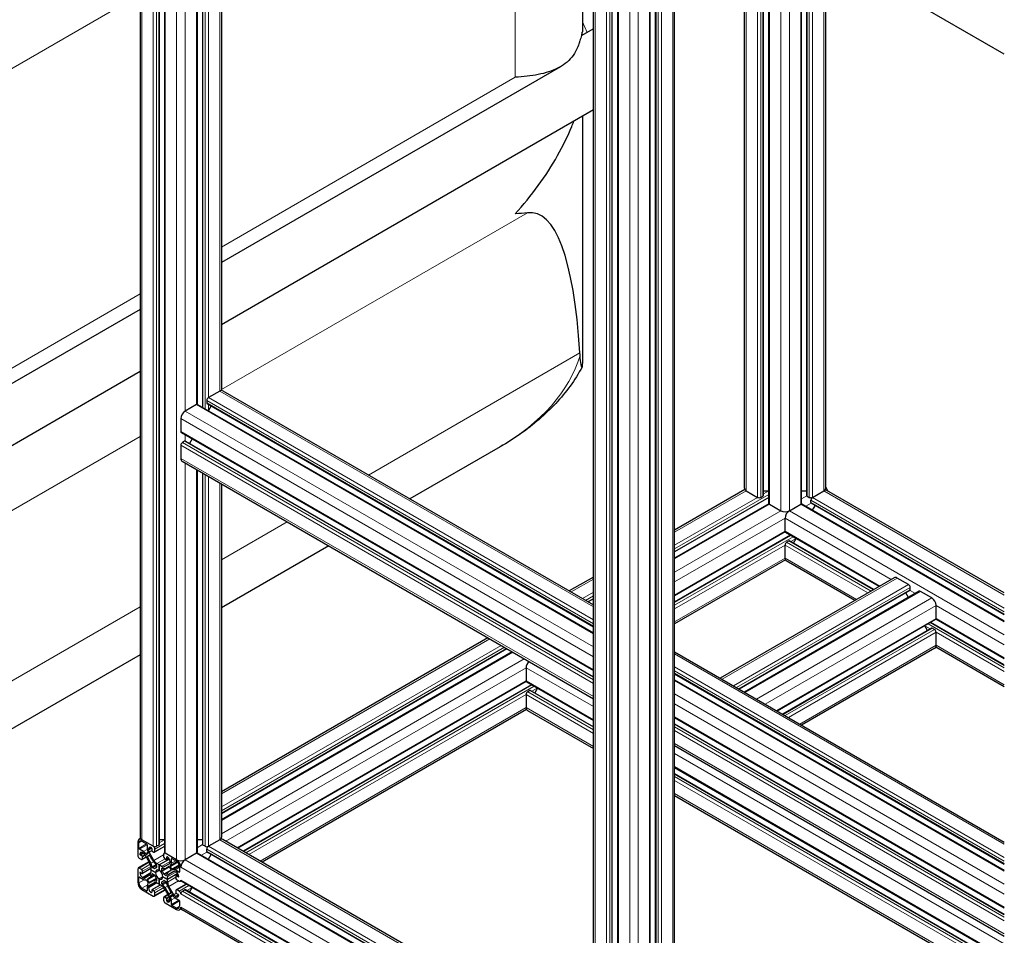
# Model space of a CAD drawing. Units: millimetres. Extents: x 0 to 13650, y 0 to 19305.
# Drawn here: x 5603 to 6248, y 6922 to 7522 of the extents above; entities that cross this region are included whole.
import ezdxf

# ---------------------------------------------------------------- set-up
doc = ezdxf.new("R2010")
doc.units = ezdxf.units.MM
doc.header["$LTSCALE"] = 65
doc.layers.add('Sichtbar (ISO)', color=7, linetype='Continuous', lineweight=25)
doc.layers.add('Tangential', color=7, linetype='Continuous', lineweight=9, true_color=0xbfbfbf)

msp = doc.modelspace()

# ---------------------------------------------------------------- linework, layer by layer
at = {"layer": 'Sichtbar (ISO)'}
for p, q in [((5681.61, 8390.18), (5681.61, 6986.47)), ((5694.04, 8386.15), (5694.04, 6981.77)), ((5697.55, 8380.79), (5697.55, 6976.67)), ((5718.93, 7843.61), (5718.93, 7270.14)), ((5722.44, 7841.58), (5722.44, 7268.22)), ((5978.6, 6439.41), (5978.6, 7843.13)), ((6031.85, 6439.41), (6031.85, 7843.79)), ((5734.87, 7834.41), (5734.87, 7279.16)), ((5991.02, 6434.72), (5991.02, 7839.09)), ((6015.92, 6429.62), (6015.92, 7833.99)), ((6019.43, 6434.72), (6019.43, 7837.57)), ((5994.53, 6429.62), (5994.53, 7833.74)), ((5971.38, 7697.86), (5971.38, 7514.19)), ((6077.59, 7215.09), (6077.59, 7636.54)), ((6090.02, 7210.39), (6090.02, 7629.36)), ((6093.53, 7205.29), (6093.53, 7627.34)), ((6114.91, 7205.29), (6114.91, 7614.99)), ((6118.42, 7210.39), (6118.42, 7612.96)), ((6130.85, 7215.09), (6130.85, 7605.79)), ((6247.92, 7499.54), (6130.85, 7567.14)), ((5978.6, 7516.13), (5970.7, 7511.57)), ((5957, 7491.26), (5734.87, 7363.01)), ((5978.6, 7463.01), (5734.87, 7322.29)), ((5971.38, 7458.84), (5971.38, 7297.36)), ((5681.61, 7332.27), (4788.03, 6816.36)), ((5681.61, 7291.55), (4745.34, 6750.99)), ((5735.7, 7278.97), (5978.6, 7138.73)), ((5725.21, 7272.65), (5725.21, 7271.02)), ((5733.7, 7278.77), (5726.27, 7274.49)), ((5718.49, 7270), (5711.07, 7265.71)), ((5719.24, 7270.07), (5978.6, 7120.33)), ((5725.42, 7270.56), (5978.6, 7124.38)), ((5728.09, 7269.02), (5726.33, 7265.98)), ((5708.24, 7260.81), (5708.24, 7252.24)), ((5708.55, 7251.55), (5978.6, 7095.64)), ((5715.64, 7247.46), (5713.89, 7244.42)), ((5708.24, 7243.26), (5708.24, 7234.68)), ((5710.72, 7245.91), (5709.3, 7245.09)), ((5711.22, 7245.96), (5978.6, 7091.58)), ((5917.55, 7242.3), (5858.38, 7208.14)), ((5709.07, 7232.85), (5978.6, 7077.24)), ((5718.93, 7227.16), (5718.93, 6976.67)), ((5722.44, 7225.13), (5722.44, 6981.77)), ((5734.87, 7217.96), (5734.87, 6986.47)), ((6077.85, 7214.28), (6031.85, 7187.72)), ((6093.53, 7208.98), (6031.85, 7173.37)), ((6078.77, 7213.45), (6086.19, 7209.17)), ((6088.31, 7209.17), (6089.73, 7209.98)), ((6090.02, 7213.47), (6093.53, 7213.47)), ((6114.91, 7213.47), (6118.42, 7213.47)), ((6118.72, 7209.98), (6120.13, 7209.17)), ((6122.25, 7209.17), (6129.68, 7213.45)), ((6247.92, 7146.54), (6131.68, 7213.65)), ((6093.62, 7204.98), (6031.85, 7169.32)), ((6093.97, 7204.68), (6101.39, 7200.39)), ((6107.05, 7200.39), (6114.47, 7204.68)), ((6247.92, 7128.14), (6115.22, 7204.75)), ((6121.19, 7205.7), (6121.19, 7207.33)), ((6247.92, 7132.19), (6121.4, 7205.24)), ((6122.31, 7200.66), (6124.07, 7203.7)), ((6104.22, 7186.92), (6104.22, 7195.49)), ((6104.32, 7186.46), (6031.85, 7144.63)), ((6107.73, 7184.38), (6031.85, 7140.57)), ((6165.9, 7150.8), (6104.53, 7186.23)), ((6109.87, 7179.1), (6111.62, 7182.14)), ((5805.13, 7177.39), (5734.87, 7136.83)), ((6104.22, 7169.36), (6104.22, 7177.94)), ((6105.28, 7179.77), (6106.7, 7180.59)), ((6162.39, 7148.77), (6107.2, 7180.64)), ((6104.47, 7168.16), (6031.85, 7126.23)), ((6149.96, 7141.6), (6105.05, 7167.53)), ((5978.6, 7156.97), (5962.8, 7147.85)), ((6175.76, 7156.5), (6061.79, 7090.7)), ((6185.18, 7152.01), (6177.76, 7156.3)), ((6186.25, 7148.54), (6186.25, 7150.17)), ((6186.04, 7148.08), (6074.22, 7083.52)), ((6192.21, 7147.6), (6077.73, 7081.5)), ((6185.12, 7143.5), (6183.37, 7146.54)), ((6200.39, 7143.23), (6192.96, 7147.52)), ((5978.6, 7142.63), (5975.22, 7140.68)), ((6203.22, 7129.76), (6203.22, 7138.34)), ((6202.91, 7129.08), (6099.11, 7069.15)), ((6197.57, 7121.94), (6195.82, 7124.98)), ((6247.92, 7099.39), (6199.71, 7127.23)), ((6247.92, 7103.44), (6203.12, 7129.31)), ((6200.24, 7123.48), (6102.62, 7067.12)), ((6202.16, 7122.62), (6200.74, 7123.43)), ((6203.22, 7112.21), (6203.22, 7120.78)), ((5909.54, 7117.11), (5734.87, 7016.26)), ((5681.61, 7106.08), (4738.95, 6561.83)), ((5921.97, 7109.93), (5734.87, 7001.91)), ((5925.48, 7107.91), (5734.87, 6997.86)), ((6031.85, 7107.98), (6247.92, 6983.24)), ((6202.39, 7110.38), (6115.05, 7059.95)), ((6247.92, 7085.04), (6202.96, 7111)), ((5934.52, 7097.51), (5934.52, 7088.94)), ((5934.52, 7097.51), (5934.52, 7097.51)), ((6031.85, 7093.64), (6247.92, 6968.89)), ((5934.61, 7088.48), (5745.56, 6979.34)), ((5938.03, 7086.4), (5749.07, 6977.31)), ((5934.83, 7088.25), (5978.6, 7062.98)), ((6031.85, 7089.58), (6247.92, 6964.84)), ((5934.52, 7079.96), (5934.52, 7071.38)), ((5934.52, 7079.96), (5934.52, 7079.96)), ((5936.99, 7082.61), (5935.58, 7081.79)), ((5937.49, 7082.66), (5978.6, 7058.92)), ((5941.91, 7084.16), (5940.16, 7081.12)), ((5934.77, 7070.18), (5761.5, 6970.14)), ((5935.34, 7069.55), (5978.6, 7044.58)), ((6031.85, 7064.89), (6247.92, 6940.14)), ((6031.85, 7060.84), (6247.92, 6936.09)), ((6031.85, 7046.49), (6247.92, 6921.74)), ((6031.85, 7032.23), (6247.92, 6907.48)), ((6031.85, 7028.18), (6247.92, 6903.43)), ((6031.85, 7013.83), (6247.92, 6889.08)), ((5679.96, 6983.2), (5679.96, 6974.63)), ((5681.87, 6985.66), (5680.79, 6985.03)), ((5680.81, 6979.2), (5680.81, 6982.71)), ((5690.21, 6980.55), (5682.79, 6984.83)), ((5690.21, 6980.55), (5682.79, 6984.83)), ((5682.79, 6983.85), (5685.83, 6982.1)), ((5697.55, 6984.85), (5694.04, 6984.85)), ((5722.44, 6984.85), (5718.93, 6984.85)), ((5733.7, 6984.83), (5726.27, 6980.55)), ((5733.7, 6984.83), (5733.7, 6984.83)), ((5978.6, 6844.79), (5735.7, 6985.03)), ((5683.71, 6977.11), (5681.16, 6978.59)), ((5683.14, 6976.46), (5683.65, 6976.17)), ((5685.3, 6975.47), (5685.09, 6975.78)), ((5686.78, 6975.82), (5685.77, 6975.24)), ((5686.18, 6981.49), (5686.18, 6978.54)), ((5686.65, 6976.67), (5686.81, 6976.34)), ((5687.03, 6978.12), (5687.03, 6978.71)), ((5690.58, 6971.29), (5687.44, 6976.73)), ((5689.15, 6979.12), (5689.15, 6977.89)), ((5689.5, 6977.28), (5690.56, 6976.67)), ((5697.55, 6980.36), (5691.06, 6976.62)), ((5691.27, 6977.08), (5691.27, 6978.71)), ((5693.75, 6981.36), (5692.33, 6980.55)), ((5697.64, 6976.37), (5697.24, 6976.13)), ((5705.41, 6971.77), (5697.99, 6976.06)), ((5705.41, 6971.77), (5697.99, 6976.06)), ((5718.49, 6976.06), (5711.07, 6971.77)), ((5718.49, 6976.06), (5718.49, 6976.06)), ((5978.6, 6826.39), (5719.24, 6976.13)), ((5724.15, 6980.55), (5722.74, 6981.36)), ((5725.21, 6977.08), (5725.21, 6978.71)), ((5978.6, 6830.45), (5725.42, 6976.62)), ((5687.36, 6970.43), (5680.27, 6966.33)), ((5681.02, 6972.79), (5682.43, 6971.97)), ((5682.79, 6974.22), (5681.72, 6974.83)), ((5685.6, 6973.47), (5682.93, 6971.92)), ((5683.14, 6972.38), (5683.14, 6973.61)), ((5684.65, 6975.11), (5687.79, 6969.67)), ((5686.41, 6974.17), (5687.38, 6974.73)), ((5694.1, 6968.3), (5692.58, 6969.17)), ((5700.74, 6972.13), (5694.1, 6968.3)), ((5700.74, 6972.13), (5694.1, 6968.3)), ((5696.93, 6975.44), (5696.93, 6973.81)), ((5697.63, 6972.59), (5698.7, 6971.97)), ((5700.34, 6972.75), (5698.95, 6971.95)), ((5699.05, 6972.18), (5699.05, 6973.4)), ((5701.17, 6970.55), (5701.17, 6969.96)), ((5702.02, 6969.39), (5702.02, 6972.34)), ((5702.37, 6972.55), (5705.41, 6970.79)), ((5726.33, 6972.04), (5728.09, 6975.08)), ((5679.96, 6965.65), (5679.96, 6957.07)), ((5682.43, 6965.44), (5681.02, 6966.26)), ((5681.72, 6963.4), (5682.79, 6962.79)), ((5688.62, 6965.99), (5683.04, 6962.76)), ((5683.14, 6962.99), (5683.14, 6964.22)), ((5688.62, 6966.89), (5688.62, 6965.14)), ((5688.62, 6965.14), (5688.62, 6963.39)), ((5688.62, 6965.14), (5688.62, 6965.14)), ((5691.69, 6963.36), (5688.62, 6965.14)), ((5688.62, 6965.14), (5691.69, 6963.36)), ((5690.84, 6965.9), (5689.73, 6966.54)), ((5692.33, 6966.73), (5691.6, 6966.3)), ((5694.1, 6964.75), (5691.69, 6963.36)), ((5694.1, 6964.75), (5691.69, 6963.36)), ((5692.33, 6968.04), (5692.33, 6966.76)), ((5695.61, 6967.42), (5694.1, 6968.3)), ((5694.1, 6968.3), (5694.1, 6964.75)), ((5694.1, 6964.75), (5694.1, 6968.3)), ((5694.1, 6964.75), (5694.1, 6964.75)), ((5695.87, 6964.72), (5695.87, 6966)), ((5700.76, 6969.04), (5697.61, 6967.23)), ((5706.22, 6962.64), (5699.58, 6958.81)), ((5706.22, 6962.64), (5699.58, 6958.81)), ((5700.42, 6967.28), (5699.68, 6966.85)), ((5700.41, 6962.39), (5703.55, 6964.2)), ((5700.82, 6966.97), (5701.78, 6965.29)), ((5701.86, 6964.79), (5701.11, 6964.36)), ((5701.39, 6967.92), (5701.55, 6968.07)), ((5702.43, 6965.61), (5701.42, 6967.37)), ((5703.11, 6965.38), (5702.9, 6965.31)), ((5707.04, 6963.65), (5704.48, 6965.12)), ((5704.55, 6964.1), (5705.06, 6963.81)), ((5707.39, 6967.36), (5707.39, 6963.85)), ((5680.81, 6956.58), (5680.81, 6960.09)), ((5681.16, 6960.3), (5683.71, 6958.82)), ((5683.65, 6959.84), (5683.14, 6960.13)), ((5687.79, 6961.55), (5684.65, 6959.74)), ((5685.09, 6958.57), (5685.3, 6958.63)), ((5685.77, 6958.33), (5686.78, 6956.58)), ((5687.38, 6956.97), (5686.41, 6958.65)), ((5690.89, 6961.78), (5687.08, 6959.58)), ((5687.44, 6954.9), (5690.58, 6956.72)), ((5692.33, 6959.29), (5688.52, 6957.09)), ((5689.73, 6962.45), (5690.84, 6961.81)), ((5692.33, 6959.23), (5692.33, 6957.94)), ((5692.58, 6956.52), (5694.1, 6955.64)), ((5696.5, 6960.58), (5694.1, 6959.2)), ((5696.5, 6960.58), (5694.1, 6959.2)), ((5694.1, 6955.64), (5694.1, 6959.2)), ((5694.1, 6959.2), (5694.1, 6955.64)), ((5695.87, 6955.9), (5695.87, 6957.18)), ((5696.5, 6960.58), (5699.58, 6958.81)), ((5696.5, 6960.58), (5696.5, 6960.58)), ((5699.58, 6958.81), (5696.5, 6960.58)), ((5697.33, 6958.06), (5696.6, 6957.64)), ((5698.47, 6961.49), (5697.36, 6962.13)), ((5697.36, 6958.05), (5698.47, 6957.41)), ((5699.58, 6958.81), (5699.58, 6960.56)), ((5699.58, 6957.06), (5699.58, 6958.81)), ((5705.06, 6960.95), (5705.06, 6959.73)), ((5706.56, 6961.99), (5705.16, 6961.18)), ((5706.47, 6960.54), (5705.41, 6961.16)), ((5705.77, 6958.5), (5707.18, 6957.69)), ((5708.34, 6957.85), (5707.93, 6957.61)), ((5978.6, 6801.7), (5708.55, 6957.61)), ((5685.83, 6951.4), (5682.79, 6953.15)), ((5682.79, 6952.17), (5690.21, 6947.89)), ((5686.18, 6954.55), (5686.18, 6951.6)), ((5686.81, 6956.02), (5686.65, 6955.87)), ((5687.03, 6953.4), (5687.03, 6953.99)), ((5689.15, 6951.77), (5689.15, 6950.54)), ((5694.84, 6955.22), (5689.25, 6951.99)), ((5690.56, 6951.36), (5689.5, 6951.97)), ((5698.05, 6951.91), (5690.96, 6947.81)), ((5691.27, 6948.5), (5691.27, 6950.13)), ((5694.1, 6955.64), (5694.1, 6955.64)), ((5694.1, 6955.64), (5695.61, 6954.77)), ((5697.61, 6952.66), (5700.76, 6947.22)), ((5703.55, 6948.83), (5700.41, 6954.27)), ((5701.79, 6949.78), (5700.82, 6949.22)), ((5705.06, 6951.56), (5705.06, 6950.34)), ((5711.75, 6955.76), (5705.27, 6952.02)), ((5707.18, 6951.15), (5705.77, 6951.97)), ((5709.3, 6951.15), (5710.72, 6951.97)), ((5978.6, 6797.65), (5711.22, 6952.02)), ((5713.89, 6950.48), (5715.64, 6953.52)), ((5696.93, 6946.87), (5696.93, 6945.23)), ((5699.8, 6948.87), (5697.13, 6947.32)), ((5698.7, 6946.66), (5697.63, 6947.28)), ((5697.99, 6943.4), (5705.41, 6939.11)), ((5699.05, 6944.83), (5699.05, 6946.05)), ((5701.17, 6945.82), (5701.17, 6945.23)), ((5701.55, 6947.27), (5701.39, 6947.6)), ((5701.42, 6948.12), (5702.43, 6948.71)), ((5702.02, 6942.46), (5702.02, 6945.41)), ((5702.9, 6948.47), (5703.11, 6948.17)), ((5704.48, 6946.83), (5707.04, 6945.36)), ((5705.06, 6947.48), (5704.55, 6947.77)), ((5705.41, 6949.72), (5706.47, 6949.11)), ((5707.39, 6944.74), (5707.39, 6941.23)), ((5705.41, 6940.09), (5702.37, 6941.85)), ((5708.5, 6939.54), (5707.41, 6938.91)), ((5978.6, 6783.3), (5709.07, 6938.91))]:
    msp.add_line(p, q, dxfattribs=at)
for centre, major_axis, ratio, start_param, end_param in [((5821.38, 6759.41), (-118.31, -636.07), 0.144969, 2.624359, 3.186964), ((5733.7, 7275.51), (2, 3.46), 0.57735, 0, 0.785398), ((5726.27, 7273.26), (-0.75, -1.3), 0.57735, 3.926991, 5.497787), ((5718.49, 7268.77), (0.75, 1.3), 0.57735, 0, 0.785398), ((5725.92, 7271.42), (-0.5, -0.866), 0.57735, 5.497787, 6.283185), ((5711.07, 7262.44), (-2, -3.46), 0.57735, 3.926991, 5.497787), ((5709.3, 7252.85), (-0.75, -1.3), 0.57735, 5.497787, 6.283185), ((5709.3, 7243.87), (-0.75, -1.3), 0.57735, 3.926991, 5.497787), ((5710.72, 7245.09), (0.5, 0.866), 0.57735, 0.261823, 0.785398), ((5710.72, 7245.09), (0.5, 0.866), 0.57735, 0, 0.261823), ((5711.07, 7236.31), (-2, -3.46), 0.57735, 5.497787, 6.283185), ((6081.59, 7215.09), (-4, 0), 0.57735, 0, 0.785398), ((6126.85, 7215.09), (4, 0), 0.57735, 5.497787, 6.283185), ((6129.68, 7213.45), (-2, 3.46), 0.57735, 4.35407, 5.070709), ((6087.25, 7209.78), (1.5, 0), 0.57735, 3.926991, 5.497787), ((6089.02, 7210.39), (1, 0), 0.57735, 5.497787, 6.283185), ((6119.42, 7210.39), (-1, 0), 0.57735, 0, 0.261823), ((6119.42, 7210.39), (-1, 0), 0.57735, 0.261823, 0.785398), ((6121.19, 7209.78), (1.5, 0), 0.57735, 3.926991, 5.497787), ((6122.25, 7207.94), (0.75, 1.3), 0.57735, 0.785398, 2.356194), ((6129.68, 7210.19), (2, 3.46), 0.57735, 0, 0.785398), ((6095.03, 7205.29), (-1.5, 0), 0.57735, 0, 0.785398), ((6113.41, 7205.29), (1.5, 0), 0.57735, 5.497787, 6.283185), ((6114.47, 7203.45), (0.75, 1.3), 0.57735, 0, 0.785398), ((6121.9, 7206.1), (-0.5, -0.866), 0.57735, 5.497787, 6.021363), ((6121.9, 7206.1), (-0.5, -0.866), 0.57735, 6.021363, 6.283185), ((6104.22, 7202.02), (4, 0), 0.57735, 3.926991, 5.497787), ((6107.05, 7197.12), (2, 3.46), 0.57735, 0.785398, 2.356194), ((6105.28, 7187.53), (-0.75, -1.3), 0.57735, 5.497787, 6.283185), ((6105.28, 7178.55), (0.75, 1.3), 0.57735, 0.785398, 2.356194), ((6106.7, 7179.77), (0.5, 0.866), 0.57735, 0, 0.785398), ((6107.05, 7171), (-2, -3.46), 0.57735, 5.497787, 6.283185), ((6177.76, 7153.03), (-2, 3.46), 0.57735, 5.497787, 6.283185), ((6185.18, 7150.79), (-0.75, 1.3), 0.57735, 3.926991, 5.497787), ((6185.54, 7148.95), (0.5, -0.866), 0.57735, 0, 0.785398), ((6192.96, 7146.3), (-0.75, 1.3), 0.57735, 5.497787, 6.283185), ((6200.39, 7139.97), (-2, 3.46), 0.57735, 3.926991, 5.497787), ((6202.16, 7130.37), (0.75, -1.3), 0.57735, 0, 0.785398), ((6200.74, 7122.62), (-0.5, 0.866), 0.57735, 5.497787, 6.283185), ((6202.16, 7121.39), (-0.75, 1.3), 0.57735, 3.926991, 5.497787), ((6200.39, 7113.84), (2, -3.46), 0.57735, 0, 0.785398), ((5937.34, 7099.14), (-2, -3.46), 0.57735, 4.285296, 5.497787), ((5935.58, 7089.55), (-0.75, -1.3), 0.57735, 5.497787, 5.497812), ((5935.58, 7089.55), (-0.75, -1.3), 0.57735, 5.497812, 6.283185), ((5935.58, 7080.57), (-0.75, -1.3), 0.57735, 3.926991, 5.497787), ((5936.99, 7081.79), (0.5, 0.866), 0.57735, 0, 0.785398), ((5937.34, 7073.02), (-2, -3.46), 0.57735, 5.497787, 5.497796), ((5937.34, 7073.02), (-2, -3.46), 0.57735, 5.497796, 6.283185), ((5682.79, 6981.57), (-2, 3.46), 0.57735, 5.497787, 7.068583), ((5682.79, 6981.57), (-1.4, 2.42), 0.57735, 5.497787, 7.068583), ((5685.61, 6986.47), (-4, 0), 0.57735, 0, 0.785398), ((5685.83, 6981.69), (0.25, -0.433), 0.57735, 0.785398, 2.356194), ((5730.87, 6986.47), (4, 0), 0.57735, 5.497787, 6.283185), ((5733.7, 6981.57), (2, 3.46), 0.57735, 0, 0.78538), ((5681.16, 6979), (-0.25, 0.433), 0.57735, 0.785398, 2.356194), ((5683.14, 6974.42), (-1.25, 2.17), 0.57735, 5.497787, 7.068705), ((5683.65, 6974.54), (1, -1.73), 0.57735, 1.570774, 2.356194), ((5683.71, 6974.5), (-1.6, 2.77), 0.57735, 4.842788, 5.497787), ((5688.44, 6977.23), (1.6, -2.77), 0.57735, 3.926991, 4.581991), ((5686.53, 6976.25), (0.25, -0.433), 0.57735, 6.283163, 7.723584), ((5688.8, 6977.69), (-1.25, 2.17), 0.57735, 5.497856, 7.068583), ((5688.44, 6977.3), (-1, 1.73), 0.57735, 0.785398, 1.570774), ((5688.8, 6979.32), (0.25, -0.433), 0.57735, 0.785398, 2.356264), ((5689.5, 6977.69), (0.25, -0.433), 0.57735, 3.926991, 5.497787), ((5690.21, 6979.32), (-0.75, 1.3), 0.57735, 3.926991, 5.497787), ((5691.27, 6981.16), (-1.5, 0), 0.57735, 0.785398, 2.356194), ((5690.56, 6977.49), (0.5, -0.866), 0.57735, 5.497787, 7.068583), ((5693.04, 6981.77), (1, 0), 0.57735, 5.497787, 6.283185), ((5697.99, 6974.83), (-0.75, 1.3), 0.57735, 5.497787, 7.068583), ((5699.05, 6976.67), (-1.5, 0), 0.57735, 0, 0.785398), ((5717.43, 6976.67), (1.5, 0), 0.57735, 5.497787, 6.283185), ((5718.49, 6974.83), (0.75, 1.3), 0.57735, 0, 0.78535), ((5723.44, 6981.77), (-1, 0), 0.57735, 0, 0.261823), ((5723.44, 6981.77), (-1, 0), 0.57735, 0.261823, 0.785398), ((5725.21, 6981.16), (-1.5, 0), 0.57735, 0.785398, 2.356146), ((5726.27, 6979.32), (0.75, 1.3), 0.57735, 0.785398, 2.356194), ((5725.92, 6977.49), (-0.5, -0.866), 0.57735, 5.497787, 6.021363), ((5725.92, 6977.49), (-0.5, -0.866), 0.57735, 6.021363, 6.283185), ((5725.21, 6981.16), (-1.5, 0), 0.57735, 2.356146, 2.356194), ((5681.02, 6974.02), (0.75, -1.3), 0.57735, 3.926991, 5.497787), ((5681.72, 6975.24), (-0.25, 0.433), 0.57735, 0.78552, 2.356194), ((5682.43, 6972.79), (0.5, -0.866), 0.57735, 5.497787, 7.068583), ((5682.79, 6973.81), (-0.25, 0.433), 0.57735, 3.926991, 5.497787), ((5685.52, 6975.67), (0.25, -0.433), 0.57735, 4.842788, 6.283163), ((5686.66, 6973.73), (-0.25, 0.433), 0.57735, 6.283163, 7.903087), ((5673.98, 6964.9), (-13.1, 22.69), 0.57735, 4.584455, 4.761495), ((5687.63, 6974.29), (-0.25, 0.433), 0.57735, 4.663284, 6.283163), ((5685.79, 6968.52), (2, -3.46), 0.57735, 0.785398, 1.570774), ((5701.62, 6980.86), (13.1, -22.69), 0.57735, 4.663284, 4.840325), ((5685.74, 6968.59), (-2.6, 4.5), 0.57735, 4.068768, 4.584455), ((5692.55, 6972.52), (2.6, -4.5), 0.57735, 4.840325, 5.355991), ((5692.58, 6972.44), (-2, 3.46), 0.57735, 1.570774, 2.356194), ((5697.63, 6973.4), (0.5, -0.866), 0.57735, 3.926991, 5.497787), ((5698.7, 6972.38), (0.25, -0.433), 0.57735, 5.497787, 7.068583), ((5699.4, 6973.2), (-0.25, 0.433), 0.57735, 5.497909, 7.068583), ((5699.4, 6971.57), (1.25, -2.17), 0.57735, 0.785398, 2.356316), ((5699.76, 6970.77), (1, -1.73), 0.57735, 6.283163, 7.068583), ((5699.76, 6970.7), (1.6, -2.77), 0.57735, 0.130399, 0.785398), ((5702.37, 6972.14), (-0.25, 0.433), 0.57735, 5.497787, 7.068583), ((5705.41, 6968.5), (-2, 3.46), 0.57735, 3.926991, 5.497787), ((5708.24, 6973.4), (-4, 0), 0.57735, 0.785398, 2.356177), ((5705.41, 6968.5), (1.4, -2.42), 0.57735, 0.785398, 2.356194), ((5711.07, 6968.5), (2, 3.46), 0.57735, 0.785398, 2.356194), ((5708.24, 6973.4), (-4, 0), 0.57735, 2.356177, 2.356194), ((5681.02, 6965.03), (-0.75, 1.3), 0.57735, 5.497787, 7.068583), ((5681.72, 6962.99), (-0.25, 0.433), 0.57735, 5.497787, 7.068653), ((5683.14, 6962.18), (-1.25, 2.17), 0.57735, 0.785467, 2.356194), ((5682.43, 6964.63), (-0.5, 0.866), 0.57735, 3.926991, 5.497787), ((5682.79, 6963.2), (0.25, -0.433), 0.57735, 5.497787, 7.068583), ((5685.79, 6965.02), (2, -3.46), 0.57735, 6.283163, 7.068583), ((5689.73, 6966.95), (-0.25, 0.433), 0.57735, 0.927176, 2.356194), ((5690.84, 6966.31), (0.25, -0.433), 0.57735, 5.497787, 6.492009), ((5694.1, 6961.97), (-2.5, 4.33), 0.57735, 6.074394, 6.492009), ((5694.1, 6961.97), (-1.7, 2.94), 0.57735, 5.497791, 7.068423), ((5694.1, 6961.97), (-1.7, 2.94), 0.57735, 0.785402, 2.356034), ((5691.98, 6968.24), (0.25, -0.433), 0.57735, 0.785398, 2.214398), ((5691.98, 6966.96), (0.25, -0.433), 0.57735, 6.074394, 7.068583), ((5694.1, 6961.97), (1.7, -2.94), 0.57735, 0.785402, 2.356034), ((5695.61, 6970.69), (2, -3.46), 0.57735, 5.497787, 6.283163), ((5696.22, 6965.8), (-0.25, 0.433), 0.57735, 5.639565, 7.068583), ((5696.22, 6964.51), (-0.25, 0.433), 0.57735, 0.785398, 1.77962), ((5694.1, 6961.97), (-2.5, 4.33), 0.57735, 4.503597, 4.921212), ((5695.65, 6970.73), (2.6, -4.5), 0.57735, 5.639565, 6.155252), ((5686.58, 6989.54), (13.1, -22.69), 0.57735, 6.155252, 6.332291), ((5702.46, 6958.94), (-2.6, 4.5), 0.57735, 0.127936, 0.643602), ((5714.21, 6941.67), (-13.1, 22.69), 0.57735, 6.234081, 6.411121), ((5700.57, 6966.83), (-0.25, 0.433), 0.57735, 4.712367, 6.332291), ((5701.67, 6967.51), (-0.25, 0.433), 0.57735, 0.130399, 1.570774), ((5701.53, 6965.15), (0.25, -0.433), 0.57735, 6.234081, 7.853959), ((5702.68, 6965.76), (0.25, -0.433), 0.57735, 4.712367, 6.152787), ((5704.48, 6962.51), (-1.6, 2.77), 0.57735, 5.497787, 6.152787), ((5704.55, 6962.47), (-1, 1.73), 0.57735, 5.497787, 6.283163), ((5705.06, 6961.77), (1.25, -2.17), 0.57735, 0.785467, 2.356194), ((5707.04, 6964.05), (0.25, -0.433), 0.57735, 5.497787, 7.068583), ((5682.79, 6955.44), (2, -3.46), 0.57735, 3.926991, 5.497787), ((5681.16, 6959.89), (-0.25, 0.433), 0.57735, 5.497787, 7.068583), ((5682.79, 6955.44), (-1.4, 2.42), 0.57735, 0.785398, 2.356194), ((5683.65, 6961.47), (1, -1.73), 0.57735, 5.497787, 6.283163), ((5683.71, 6961.44), (1.6, -2.77), 0.57735, 5.497787, 6.152787), ((5685.52, 6958.18), (-0.25, 0.433), 0.57735, 4.712367, 6.152787), ((5686.66, 6958.8), (-0.25, 0.433), 0.57735, 6.234081, 7.853959), ((5673.98, 6982.27), (13.1, -22.69), 0.57735, 6.234081, 6.411121), ((5686.53, 6956.43), (0.25, -0.433), 0.57735, 0.130399, 1.570774), ((5687.63, 6957.12), (0.25, -0.433), 0.57735, 4.712367, 6.332291), ((5701.62, 6934.4), (-13.1, 22.69), 0.57735, 6.155252, 6.332291), ((5685.74, 6965.01), (2.6, -4.5), 0.57735, 0.127936, 0.643602), ((5689.73, 6962.04), (-0.25, 0.433), 0.57735, 5.497787, 6.926787), ((5692.55, 6953.21), (-2.6, 4.5), 0.57735, 5.639565, 6.155252), ((5692.58, 6953.25), (-2, 3.46), 0.57735, 5.497787, 6.283163), ((5690.84, 6961.4), (0.25, -0.433), 0.57735, 1.362005, 2.356194), ((5694.1, 6961.97), (2.5, -4.33), 0.57735, 4.503597, 4.921212), ((5691.98, 6958.15), (0.25, -0.433), 0.57735, 5.639565, 7.068583), ((5691.98, 6959.43), (0.25, -0.433), 0.57735, 0.785398, 1.77962), ((5694.1, 6961.97), (1.7, -2.94), 0.57735, 5.497791, 7.068423), ((5696.22, 6956.98), (-0.25, 0.433), 0.57735, 6.074394, 7.068583), ((5694.1, 6961.97), (2.5, -4.33), 0.57735, 6.074394, 6.492009), ((5697.36, 6962.54), (-0.25, 0.433), 0.57735, 1.362005, 2.356194), ((5697.36, 6957.64), (-0.25, 0.433), 0.57735, 5.497787, 6.492009), ((5698.47, 6961.9), (0.25, -0.433), 0.57735, 5.497787, 6.926787), ((5698.47, 6957), (0.25, -0.433), 0.57735, 0.927176, 2.356194), ((5702.46, 6955.35), (2.6, -4.5), 0.57735, 4.068768, 4.584455), ((5702.41, 6958.92), (-2, 3.46), 0.57735, 6.283163, 7.068583), ((5702.41, 6955.42), (-2, 3.46), 0.57735, 0.785398, 1.570774), ((5705.41, 6960.75), (-0.25, 0.433), 0.57735, 5.497787, 7.068583), ((5705.77, 6959.32), (0.5, -0.866), 0.57735, 3.926991, 5.497787), ((5706.47, 6960.95), (0.25, -0.433), 0.57735, 5.497787, 7.068653), ((5707.18, 6958.91), (0.75, -1.3), 0.57735, 5.497787, 7.068583), ((5709.3, 6958.91), (-0.75, -1.3), 0.57735, 5.497787, 6.283185), ((5685.83, 6951.81), (0.25, -0.433), 0.57735, 5.497787, 7.068583), ((5688.44, 6953.25), (-1.6, 2.77), 0.57735, 0.130399, 0.785398), ((5688.44, 6953.17), (-1, 1.73), 0.57735, 6.283163, 7.068583), ((5688.8, 6952.38), (-1.25, 2.17), 0.57735, 0.785398, 2.356316), ((5688.8, 6950.75), (0.25, -0.433), 0.57735, 5.497909, 7.068583), ((5689.5, 6951.56), (-0.25, 0.433), 0.57735, 5.497787, 7.068583), ((5690.56, 6950.54), (-0.5, 0.866), 0.57735, 3.926991, 5.497787), ((5695.61, 6951.5), (2, -3.46), 0.57735, 1.570774, 2.356194), ((5696.22, 6955.7), (-0.25, 0.433), 0.57735, 0.785398, 2.214398), ((5695.65, 6951.42), (-2.6, 4.5), 0.57735, 4.840325, 5.355991), ((5686.58, 6943.09), (-13.1, 22.69), 0.57735, 4.663284, 4.840325), ((5714.21, 6959.04), (13.1, -22.69), 0.57735, 4.584455, 4.761495), ((5701.54, 6950.21), (0.25, -0.433), 0.57735, 6.283163, 7.903087), ((5705.77, 6951.15), (-0.5, 0.866), 0.57735, 5.497787, 7.068583), ((5705.41, 6950.13), (0.25, -0.433), 0.57735, 3.926991, 5.497787), ((5707.18, 6949.93), (-0.75, 1.3), 0.57735, 3.926991, 5.497787), ((5709.3, 6949.93), (0.75, 1.3), 0.57735, 0.785398, 2.356194), ((5710.72, 6951.15), (0.5, 0.866), 0.57735, 0, 0.785398), ((5690.21, 6949.11), (0.75, -1.3), 0.57735, 5.497787, 7.068583), ((5697.63, 6946.46), (-0.5, 0.866), 0.57735, 5.497787, 7.068583), ((5697.99, 6944.62), (0.75, -1.3), 0.57735, 3.926991, 5.497787), ((5698.7, 6946.25), (-0.25, 0.433), 0.57735, 3.926991, 5.497787), ((5699.4, 6944.62), (-0.25, 0.433), 0.57735, 0.785398, 2.356264), ((5699.4, 6946.25), (1.25, -2.17), 0.57735, 5.497856, 7.068583), ((5700.57, 6949.65), (0.25, -0.433), 0.57735, 4.663284, 6.283163), ((5699.76, 6946.64), (1, -1.73), 0.57735, 0.785398, 1.570774), ((5701.67, 6947.69), (-0.25, 0.433), 0.57735, 6.283163, 7.723584), ((5699.76, 6946.71), (-1.6, 2.77), 0.57735, 3.926991, 4.581991), ((5702.68, 6948.28), (-0.25, 0.433), 0.57735, 4.842788, 6.283163), ((5704.48, 6949.44), (1.6, -2.77), 0.57735, 4.842788, 5.497787), ((5704.55, 6949.41), (-1, 1.73), 0.57735, 1.570774, 2.356194), ((5705.06, 6949.52), (1.25, -2.17), 0.57735, 5.497787, 7.068705), ((5706.47, 6948.7), (0.25, -0.433), 0.57735, 0.78552, 2.356194), ((5707.04, 6944.95), (0.25, -0.433), 0.57735, 0.785398, 2.356194), ((5702.37, 6942.25), (-0.25, 0.433), 0.57735, 0.785398, 2.356194), ((5705.41, 6942.38), (1.4, -2.42), 0.57735, 5.497787, 7.068583), ((5705.41, 6942.38), (2, -3.46), 0.57735, 5.497787, 7.068583), ((5711.07, 6942.38), (-2, -3.46), 0.57735, 5.497787, 6.283185)]:
    msp.add_ellipse(centre, major_axis=major_axis, ratio=ratio, start_param=start_param, end_param=end_param, dxfattribs=at)
for points, knots in [([(5971.26, 7511.89), (5971.29, 7512.53), (5971.32, 7513.03), (5971.36, 7513.81), (5971.38, 7514.06), (5971.38, 7514.37), (5971.34, 7514.22), (5971.14, 7513.34), (5970.97, 7512.61), (5970.48, 7510.71), (5970.16, 7509.55), (5969.57, 7507.63), (5969.36, 7506.97), (5969.14, 7506.29)], [14.640013, 14.640013, 14.640013, 14.640013, 15.05457, 15.05457, 15.507535, 15.507535, 16.274205, 16.274205, 17.040874, 17.040874, 17.807544, 17.807544, 18.179104, 18.179104, 18.179104, 18.179104]), ([(5969.14, 7506.29), (5968.71, 7504.96), (5968.2, 7503.71), (5966.73, 7500.65), (5965.65, 7498.97), (5961.94, 7494.44), (5958.82, 7492.09), (5951.43, 7488.43), (5947.17, 7487.11), (5937.82, 7485.23), (5932.72, 7484.67), (5927.44, 7484.34)], [21.417197, 21.417197, 21.417197, 21.417197, 22.179624, 22.179624, 23.405946, 23.405946, 25.858592, 25.858592, 28.311237, 28.311237, 30.763883, 30.763883, 30.763883, 30.763883]), ([(5927.44, 7394.9), (5932.72, 7400.67), (5937.82, 7406.92), (5947.17, 7419.82), (5951.43, 7426.48), (5958.82, 7439.61), (5961.94, 7446.08), (5964.91, 7453.3), (5965.37, 7454.47), (5965.81, 7455.63)], [0, 0, 0, 0, 2.452645, 2.452645, 4.905291, 4.905291, 7.357936, 7.357936, 7.844099, 7.844099, 7.844099, 7.844099]), ([(5971.38, 7297.36), (5971.38, 7296.45), (5971.35, 7295.74), (5971.24, 7294.56), (5971.13, 7294.34), (5970.85, 7294.65), (5970.69, 7295.32), (5970.3, 7297.7), (5970.09, 7299.75), (5969.93, 7302.07)], [5.371736, 5.371736, 5.371736, 5.371736, 6.432838, 6.432838, 7.935377, 7.935377, 9.707561, 9.707561, 12.237717, 12.237717, 12.237717, 12.237717]), ([(5971.16, 7294.51), (5968.86, 7290.22), (5966.25, 7286.07), (5960.48, 7278.12), (5957.32, 7274.31), (5950.52, 7267.02), (5946.88, 7263.54), (5939.18, 7256.91), (5935.12, 7253.76), (5926.61, 7247.79), (5922.16, 7244.96), (5917.55, 7242.3)], [0.29943, 0.29943, 0.29943, 0.29943, 0.3966236, 0.3966236, 0.4938173, 0.4938173, 0.5910109, 0.5910109, 0.6882045, 0.6882045, 0.7853982, 0.7853982, 0.7853982, 0.7853982])]:
    msp.add_open_spline(points, degree=3, knots=knots, dxfattribs=at)
for points in [[(5935.38, 7395.6), (5932.81, 7395.29), (5930.15, 7395.07), (5927.44, 7394.9)], [(5969.93, 7302.07), (5969.89, 7302.64), (5969.85, 7303.21), (5969.81, 7303.8)]]:
    msp.add_open_spline(points, degree=3, dxfattribs=at)
at = {"layer": 'Tangential'}
for p, q in [((5682.79, 8389.21), (5682.79, 6984.83)), ((5690.21, 8384.92), (5690.21, 6980.55)), ((5692.33, 8384.92), (5692.33, 6980.55)), ((5693.75, 8385.74), (5693.75, 6981.36)), ((5697.99, 8380.43), (5697.99, 6976.06)), ((5705.41, 8376.14), (5705.41, 6971.77)), ((5711.07, 7848.15), (5711.07, 7265.71)), ((5718.49, 7843.86), (5718.49, 7270)), ((5722.74, 7841.41), (5722.74, 7268.05)), ((5724.15, 7840.6), (5724.15, 7267.24)), ((5979.77, 6437.78), (5979.77, 7842.16)), ((6030.68, 6437.78), (6030.68, 7842.16)), ((5726.27, 7839.37), (5726.27, 7274.49)), ((5733.7, 7835.09), (5733.7, 7278.77)), ((5987.19, 6433.49), (5987.19, 7837.87)), ((5989.32, 6433.49), (5989.32, 7837.87)), ((5990.73, 6434.31), (5990.73, 7838.69)), ((6019.72, 6434.31), (6019.72, 7837.74)), ((6021.14, 6433.49), (6021.14, 7837.87)), ((6023.26, 6433.49), (6023.26, 7837.87)), ((5994.97, 6429), (5994.97, 7833.38)), ((6002.4, 6424.72), (6002.4, 7829.09)), ((6008.05, 6424.72), (6008.05, 7829.09)), ((6015.48, 6429), (6015.48, 7833.38)), ((5927.44, 7484.34), (5927.44, 7680.67)), ((6078.77, 7213.45), (6078.77, 7635.86)), ((6086.19, 7209.17), (6086.19, 7631.58)), ((6088.31, 7209.17), (6088.31, 7630.35)), ((6089.73, 7209.98), (6089.73, 7629.53)), ((6093.97, 7204.68), (6093.97, 7627.08)), ((6101.39, 7200.39), (6101.39, 7622.8)), ((6107.05, 7200.39), (6107.05, 7619.53)), ((6114.47, 7204.68), (6114.47, 7615.25)), ((6118.72, 7209.98), (6118.72, 7612.8)), ((6120.13, 7209.17), (6120.13, 7611.98)), ((6122.25, 7209.17), (6122.25, 7610.75)), ((6129.68, 7213.45), (6129.68, 7606.47)), ((4830.01, 7047.07), (5681.61, 7538.74)), ((5971.38, 7520.69), (5974.57, 7513.8)), ((5734.87, 7373.16), (5927.44, 7484.34)), ((5935.38, 7395.6), (5734.87, 7279.84)), ((4830.01, 6850.74), (5681.61, 7342.41)), ((5969.81, 7303.8), (5831.25, 7223.8)), ((5725.21, 7272.65), (5978.6, 7126.36)), ((5726.27, 7274.49), (5978.6, 7128.81)), ((5733.7, 7278.77), (5978.6, 7137.38)), ((5718.49, 7270), (5978.6, 7119.82)), ((5725.21, 7271.02), (5978.6, 7124.72)), ((5726.27, 7270.07), (5726.27, 7266.01)), ((5708.24, 7260.81), (5978.6, 7104.72)), ((5711.07, 7265.71), (5978.6, 7111.25)), ((5681.61, 7249.09), (4821.43, 6752.46)), ((5708.24, 7252.24), (5978.6, 7096.15)), ((5711.07, 7250.1), (5711.07, 7246)), ((5708.24, 7243.26), (5978.6, 7087.16)), ((5709.3, 7245.09), (5978.6, 7089.61)), ((5710.72, 7245.91), (5978.6, 7091.25)), ((5708.24, 7234.68), (5978.6, 7078.59)), ((5711.07, 7231.7), (5711.07, 6971.77)), ((5718.49, 7227.41), (5718.49, 6976.06)), ((5722.74, 7224.96), (5722.74, 6981.36)), ((5724.15, 7224.14), (5724.15, 6980.55)), ((5726.27, 7222.92), (5726.27, 6980.55)), ((5733.7, 7218.63), (5733.7, 6984.83)), ((6078.77, 7213.45), (6031.85, 7186.37)), ((6093.53, 7210.95), (6031.85, 7175.35)), ((6093.53, 7209.32), (6031.85, 7173.71)), ((6086.19, 7209.17), (6031.85, 7177.8)), ((6093.53, 7213.4), (6090.02, 7211.38)), ((6118.46, 7210.24), (6114.91, 7208.2)), ((6247.92, 7136.61), (6122.25, 7209.17)), ((6247.92, 7145.18), (6129.68, 7213.45)), ((6093.97, 7204.68), (6031.85, 7168.81)), ((6247.92, 7127.63), (6114.47, 7204.68)), ((6121.29, 7205.34), (6117.74, 7203.3)), ((6247.92, 7134.16), (6121.19, 7207.33)), ((6247.92, 7132.53), (6121.19, 7205.7)), ((6101.39, 7200.39), (6031.85, 7160.24)), ((6104.22, 7195.49), (6031.85, 7153.71)), ((6173.76, 7155.34), (6104.22, 7195.49)), ((6247.92, 7119.06), (6107.05, 7200.39)), ((5778, 7193.05), (5734.87, 7168.15)), ((6104.22, 7186.92), (6031.85, 7145.14)), ((6108.02, 7184.21), (6031.85, 7140.24)), ((6109.44, 7183.4), (6031.85, 7138.6)), ((6166.34, 7151.05), (6104.22, 7186.92)), ((6111.56, 7182.17), (6108.05, 7180.15)), ((6104.22, 7177.94), (6031.85, 7136.15)), ((6158.56, 7146.56), (6104.22, 7177.94)), ((6160.68, 7147.79), (6105.28, 7179.77)), ((6162.09, 7148.61), (6106.7, 7180.59)), ((6104.22, 7169.36), (6031.85, 7127.58)), ((6151.13, 7142.28), (6104.22, 7169.36)), ((6177.76, 7156.3), (6062.97, 7090.02)), ((5978.6, 7155.62), (5963.97, 7147.18)), ((6185.18, 7152.01), (6070.39, 7085.74)), ((6186.25, 7150.17), (6072.51, 7084.51)), ((5978.6, 7147.05), (5971.4, 7142.89)), ((5978.6, 7144.6), (5973.52, 7141.67)), ((6186.25, 7148.54), (6073.93, 7083.69)), ((6192.96, 7147.52), (6078.17, 7081.24)), ((6189.7, 7146.14), (6186.15, 7148.19)), ((5681.61, 7137.41), (4745.6, 6597)), ((5978.6, 7142.97), (5974.93, 7140.85)), ((6200.39, 7143.23), (6085.59, 7076.96)), ((6203.22, 7138.34), (6091.25, 7073.69)), ((6247.92, 7112.52), (6203.22, 7138.34)), ((6203.22, 7129.76), (6098.67, 7069.41)), ((6199.39, 7122.99), (6195.88, 7125.02)), ((6247.92, 7097.42), (6198, 7126.24)), ((6247.92, 7099.05), (6199.41, 7127.06)), ((6247.92, 7103.95), (6203.22, 7129.76)), ((6200.74, 7123.43), (6102.92, 7066.96)), ((6202.16, 7122.62), (6104.33, 7066.14)), ((6203.22, 7120.78), (6106.45, 7064.91)), ((6247.92, 7094.97), (6203.22, 7120.78)), ((5910.72, 7116.43), (5734.87, 7014.9)), ((5918.14, 7112.14), (5734.87, 7006.33)), ((6203.22, 7112.21), (6113.88, 7060.63)), ((6247.92, 7086.4), (6203.22, 7112.21)), ((5920.26, 7110.92), (5734.87, 7003.88)), ((5921.68, 7110.1), (5734.87, 7002.25)), ((5925.92, 7107.65), (5734.87, 6997.35)), ((6031.85, 7106.63), (6247.92, 6981.89)), ((5933.34, 7103.37), (5734.87, 6988.78)), ((5934.52, 7097.51), (5737.7, 6983.88)), ((5934.52, 7097.51), (5978.6, 7072.06)), ((6031.85, 7098.06), (6247.92, 6973.31)), ((6031.85, 7095.61), (6247.92, 6970.86)), ((6031.85, 7093.98), (6247.92, 6969.23)), ((5934.52, 7088.94), (5745.12, 6979.59)), ((5938.32, 7086.23), (5749.36, 6977.14)), ((5939.73, 7085.42), (5750.78, 6976.32)), ((5934.52, 7088.94), (5978.6, 7063.49)), ((6031.85, 7089.08), (6247.92, 6964.33)), ((5934.52, 7079.96), (5752.9, 6975.1)), ((5934.52, 7079.96), (5978.6, 7054.5)), ((5935.58, 7081.79), (5978.6, 7056.95)), ((5936.99, 7082.61), (5978.6, 7058.59)), ((5941.85, 7084.19), (5938.34, 7082.17)), ((6031.85, 7080.5), (6247.92, 6955.76)), ((6031.85, 7073.97), (6247.92, 6949.23)), ((5934.52, 7071.38), (5760.32, 6970.81)), ((5934.52, 7071.38), (5978.6, 7045.93)), ((6031.85, 7065.4), (6247.92, 6940.65)), ((6031.85, 7060.5), (6247.92, 6935.75)), ((6031.85, 7058.87), (6247.92, 6934.12)), ((6031.85, 7056.42), (6247.92, 6931.67)), ((6031.85, 7047.84), (6247.92, 6923.1)), ((6031.85, 7041.31), (6247.92, 6916.57)), ((6031.85, 7032.74), (6247.92, 6907.99)), ((6031.85, 7027.84), (6247.92, 6903.09)), ((6031.85, 7026.21), (6247.92, 6901.46)), ((6031.85, 7023.76), (6247.92, 6899.01)), ((6031.85, 7015.18), (6247.92, 6890.44)), ((5682.79, 6983.85), (5680.81, 6982.71)), ((5685.83, 6982.1), (5680.81, 6979.2)), ((5682.79, 6984.83), (5682.79, 6984.83)), ((5697.55, 6982.33), (5691.27, 6978.71)), ((5697.55, 6984.78), (5694.04, 6982.76)), ((5978.6, 6843.44), (5733.7, 6984.83)), ((5686.18, 6981.49), (5681.16, 6978.59)), ((5683.14, 6976.46), (5681.37, 6975.44)), ((5683.83, 6976.05), (5681.72, 6974.83)), ((5686.18, 6978.54), (5683.71, 6977.11)), ((5686.65, 6976.67), (5685.09, 6975.78)), ((5686.81, 6976.34), (5685.3, 6975.47)), ((5686.78, 6975.82), (5685.77, 6975.24)), ((5688.8, 6979.73), (5687.03, 6978.71)), ((5689.11, 6979.32), (5687.03, 6978.12)), ((5689.17, 6977.73), (5687.44, 6976.73)), ((5690.21, 6980.55), (5690.21, 6980.55)), ((5697.55, 6980.7), (5691.27, 6977.08)), ((5697.99, 6976.06), (5697.99, 6976.06)), ((5978.6, 6825.89), (5718.49, 6976.06)), ((5722.48, 6981.62), (5718.93, 6979.58)), ((5725.31, 6976.72), (5721.76, 6974.68)), ((5978.6, 6832.42), (5725.21, 6978.71)), ((5978.6, 6830.78), (5725.21, 6977.08)), ((5978.6, 6834.87), (5726.27, 6980.55)), ((5687.58, 6970.05), (5681.02, 6966.26)), ((5684.57, 6975.25), (5682.79, 6974.22)), ((5684.92, 6974.64), (5683.14, 6973.61)), ((5685.45, 6973.72), (5683.14, 6972.38)), ((5687.89, 6974.42), (5686.42, 6973.57)), ((5690.3, 6970.46), (5688.65, 6969.51)), ((5696.93, 6974.95), (5690.58, 6971.29)), ((5698.06, 6972.34), (5692.58, 6969.17)), ((5701.17, 6970.63), (5695.61, 6967.42)), ((5699.4, 6973.61), (5699.05, 6973.4)), ((5700.25, 6972.87), (5699.05, 6972.18)), ((5705.84, 6970.49), (5701.39, 6967.92)), ((5706.21, 6970.13), (5701.42, 6967.37)), ((5705.8, 6970.52), (5701.55, 6968.07)), ((5702.37, 6972.55), (5702.02, 6972.34)), ((5704.93, 6971.07), (5702.02, 6969.39)), ((5705.41, 6971.77), (5705.41, 6971.77)), ((5978.6, 6817.31), (5711.07, 6971.77)), ((5681.72, 6963.4), (5681.37, 6963.2)), ((5688.22, 6968.78), (5682.43, 6965.44)), ((5688.59, 6967.36), (5683.14, 6964.22)), ((5688.62, 6966.16), (5683.14, 6962.99)), ((5688.62, 6963.3), (5683.14, 6960.13)), ((5688.54, 6962.66), (5683.65, 6959.84)), ((5692.03, 6968.62), (5689.38, 6967.09)), ((5692.33, 6968.04), (5689.73, 6966.54)), ((5692.33, 6966.76), (5690.84, 6965.9)), ((5692.27, 6966.57), (5692.17, 6966.51)), ((5698.79, 6966.41), (5695.87, 6964.72)), ((5696.22, 6966.21), (5695.87, 6966)), ((5700.78, 6967.03), (5696.03, 6964.28)), ((5701.82, 6965.23), (5697.06, 6962.49)), ((5700.28, 6963.82), (5697.36, 6962.13)), ((5700.77, 6969.05), (5697.61, 6967.23)), ((5705.13, 6963.76), (5699.58, 6960.56)), ((5700.33, 6967.27), (5700.3, 6967.25)), ((5701.8, 6964.72), (5701.77, 6964.71)), ((5707.22, 6968.38), (5702.43, 6965.61)), ((5707.35, 6967.88), (5702.9, 6965.31)), ((5707.35, 6967.83), (5703.11, 6965.38)), ((5707.39, 6966.8), (5704.48, 6965.12)), ((5707.39, 6963.85), (5707.04, 6963.65)), ((5978.6, 6810.78), (5708.24, 6966.87)), ((5681.16, 6960.3), (5680.81, 6960.09)), ((5684.27, 6958.58), (5680.81, 6956.58)), ((5687.81, 6961.56), (5684.65, 6959.74)), ((5691.16, 6961.39), (5686.41, 6958.65)), ((5691.92, 6956.81), (5687.03, 6953.99)), ((5692.51, 6956.56), (5687.03, 6953.4)), ((5692.13, 6959.71), (5687.38, 6956.97)), ((5690.68, 6961.9), (5688.65, 6960.73)), ((5689.68, 6962.48), (5689.38, 6962.3)), ((5692.33, 6959.04), (5690.3, 6957.87)), ((5692.33, 6957.89), (5692.03, 6957.72)), ((5697.36, 6958.05), (5695.87, 6957.18)), ((5698.47, 6957.41), (5695.87, 6955.9)), ((5698.82, 6956.85), (5696.17, 6955.32)), ((5697.17, 6958.09), (5697.07, 6958.03)), ((5698.83, 6961.7), (5698.47, 6961.49)), ((5705.06, 6960.22), (5699.58, 6957.06)), ((5706.75, 6957.93), (5700.41, 6954.27)), ((5706.61, 6961.85), (5705.41, 6961.16)), ((5706.83, 6960.75), (5706.47, 6960.54)), ((5978.6, 6802.21), (5708.24, 6958.3)), ((5686.25, 6955.15), (5682.79, 6953.15)), ((5686.18, 6951.6), (5685.83, 6951.4)), ((5689.15, 6950.54), (5688.8, 6950.34)), ((5694.98, 6955.13), (5689.5, 6951.97)), ((5696.01, 6954.5), (5690.56, 6951.36)), ((5697.06, 6953.48), (5691.27, 6950.13)), ((5697.83, 6952.29), (5691.27, 6948.5)), ((5699.55, 6954.44), (5697.9, 6953.48)), ((5701.77, 6950.38), (5700.3, 6949.53)), ((5701.79, 6949.78), (5700.82, 6949.22)), ((5705.28, 6949.83), (5703.55, 6948.83)), ((5712.04, 6955.59), (5705.77, 6951.97)), ((5713.46, 6954.78), (5707.18, 6951.15)), ((5978.6, 6795.67), (5709.3, 6951.15)), ((5978.6, 6797.31), (5710.72, 6951.97)), ((5715.58, 6953.55), (5712.07, 6951.53)), ((5699.95, 6948.61), (5697.63, 6947.28)), ((5700.48, 6947.69), (5698.7, 6946.66)), ((5700.83, 6947.08), (5699.05, 6946.05)), ((5701.16, 6946.04), (5699.05, 6944.83)), ((5701.17, 6945.23), (5699.4, 6944.21)), ((5702.9, 6948.47), (5701.39, 6947.6)), ((5703.11, 6948.17), (5701.55, 6947.27)), ((5704.48, 6946.83), (5702.02, 6945.41)), ((5707.04, 6945.36), (5702.02, 6942.46)), ((5707.39, 6944.74), (5702.37, 6941.85)), ((5706.63, 6948.98), (5704.55, 6947.77)), ((5706.83, 6948.5), (5705.06, 6947.48)), ((5978.6, 6793.23), (5708.24, 6949.32)), ((5707.39, 6941.23), (5705.41, 6940.09)), ((5978.6, 6784.65), (5708.24, 6940.74))]:
    msp.add_line(p, q, dxfattribs=at)
msp.add_ellipse((5782.55, 7337.56), major_axis=(190.46, -20.66), ratio=0.637067, start_param=5.56679, end_param=6.159367, dxfattribs=at)

doc.saveas('drawing.dxf')
